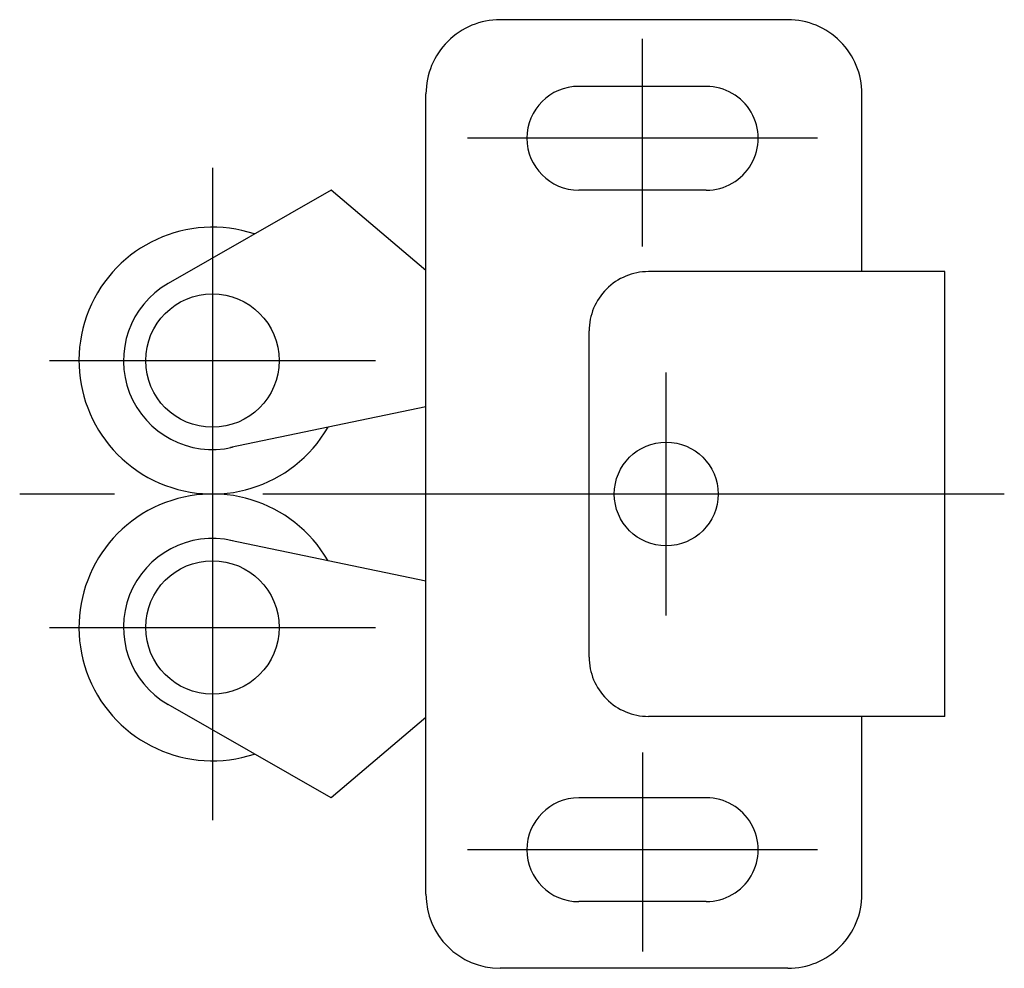
# Model space of a CAD drawing. Extents: x 10 to 383, y 10 to 262.
# Drawn here: x 350 to 383, y 39 to 71 of the extents above; entities that cross this region are included whole.
import ezdxf

# ---------------------------------------------------------------- set-up
doc = ezdxf.new("R2010")
doc.units = 0
doc.header["$LTSCALE"] = 20
doc.header["$MEASUREMENT"] = 0
doc.linetypes.add('CENTER', pattern=[2, 1.25, -0.25, 0.25, -0.25])
doc.layers.add('1', color=7, linetype='CONTINUOUS')
doc.layers.add('4', color=1, linetype='CENTER')

msp = doc.modelspace()

# ---------------------------------------------------------------- linework, layer by layer
at = {"layer": '1', "linetype": 'Continuous'}
for p, q in [((375.618897, 71.278087), (365.918945, 71.278087)), ((363.418945, 41.778087), (363.418945, 68.778087)), ((372.868897, 69.028087), (368.568909, 69.028087)), ((378.118897, 62.778087), (378.118897, 68.778087)), ((360.218933, 65.528102), (354.727295, 62.380977)), ((363.418945, 62.820392), (360.218933, 65.528094)), ((372.868897, 65.528087), (368.568909, 65.528087)), ((380.918945, 62.778087), (370.918945, 62.778087)), ((380.918945, 47.778087), (380.918945, 62.778087)), ((368.918945, 49.778087), (368.918945, 60.778087)), ((363.418884, 58.217494), (356.832398, 56.841479)), ((363.418945, 52.338672), (356.832459, 53.714687)), ((360.218933, 45.028087), (354.727295, 48.175204)), ((363.418945, 47.735797), (360.218933, 45.028094)), ((380.918945, 47.778087), (370.918945, 47.778087)), ((378.118897, 41.778087), (378.118897, 47.778087)), ((372.868897, 45.028087), (368.568909, 45.028087)), ((372.868897, 41.528087), (368.568909, 41.528087)), ((375.618897, 39.278087), (365.918945, 39.278087))]:
    msp.add_line(p, q, dxfattribs=at)
for centre, radius in [((356.218933, 59.778087), 2.25), ((371.518921, 55.278087), 1.75), ((356.218933, 50.778087), 2.25)]:
    msp.add_circle(centre, radius, dxfattribs=at)
for centre, radius, start, end in [((365.918945, 68.778087), 2.5, 90.000003, 180.000005), ((375.618897, 68.778087), 2.5, 0, 90.000003), ((368.568909, 67.278087), 1.75, 90.000003, 270.000001), ((372.868897, 67.278087), 1.75, 269.999997, 90.000003), ((356.218933, 59.778087), 4.5, 71.626206, 329.989907), ((370.918945, 60.778087), 2, 90.000003, 180.000005), ((356.218933, 59.778087), 3, 119.815889, 282.958864), ((356.218933, 50.778087), 4.5, 30.010079, 288.373783), ((356.218933, 50.778087), 3, 77.041146, 240.184121), ((370.918945, 49.778087), 2, 179.999991, 270.000001), ((368.568909, 43.278087), 1.75, 90.000003, 270.000001), ((372.868897, 43.278087), 1.75, 269.999997, 90.000003), ((365.918945, 41.778087), 2.5, 180.000005, 270.000001), ((375.618897, 41.778087), 2.5, 269.999997, 0)]:
    msp.add_arc(centre, radius, start, end, dxfattribs=at)
at = {"layer": '4', "linetype": 'CENTER'}
for p, q in [((370.718903, 63.62457), (370.718903, 70.633766)), ((376.618897, 67.278087), (364.818909, 67.278087)), ((356.218933, 66.278087), (356.218933, 44.278087)), ((350.718933, 59.778087), (361.718933, 59.778087)), ((371.518921, 51.178088), (371.518921, 59.378085)), ((382.918945, 55.278087), (349.718933, 55.278087)), ((350.718933, 50.778087), (361.718933, 50.778087)), ((370.718903, 46.55913), (370.718903, 39.849424)), ((376.618897, 43.278087), (364.818909, 43.278087))]:
    msp.add_line(p, q, dxfattribs=at)

doc.saveas('drawing.dxf')
